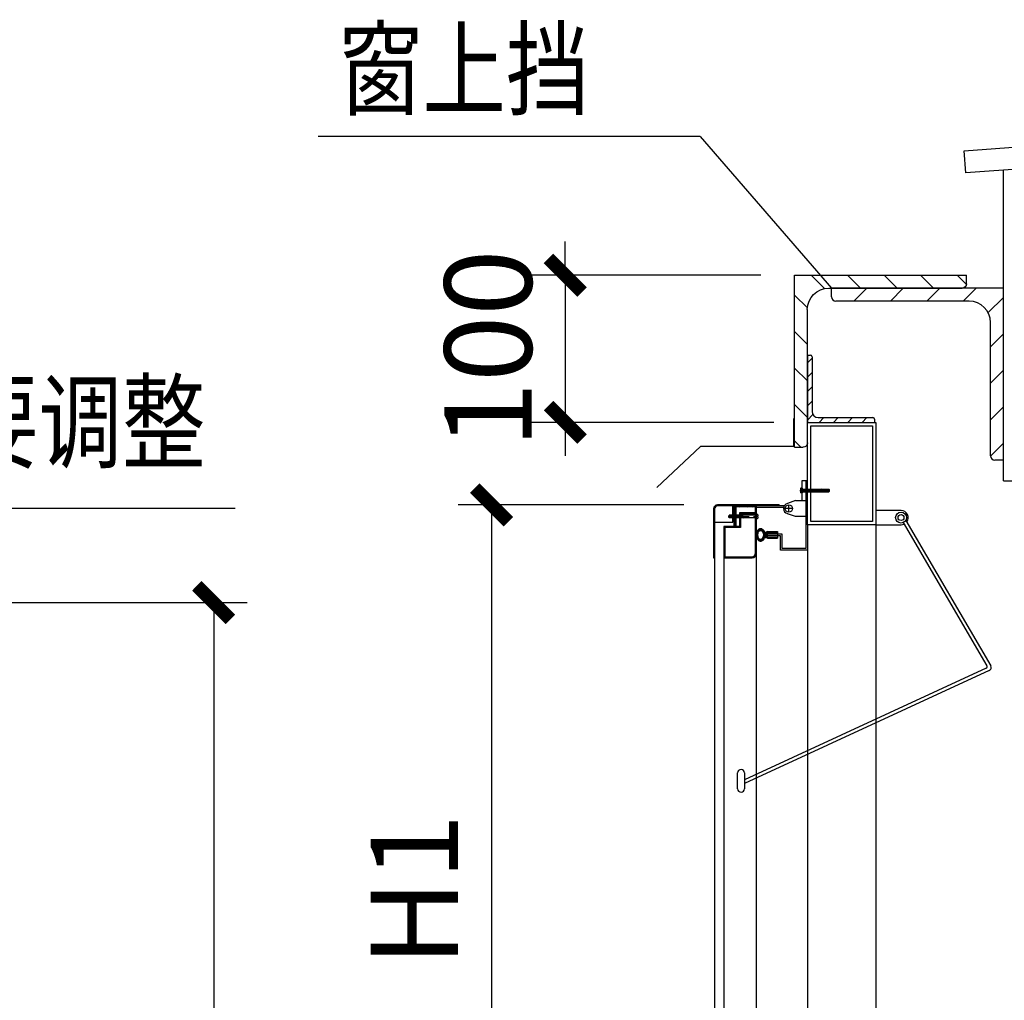
# Model space of a CAD drawing. Units: millimetres. Extents: x 2399238 to 2580238, y 430040 to 582648.
# Drawn here: x 2536935 to 2539866, y 462096 to 465014 of the extents above; entities that cross this region are included whole.
import ezdxf

# ---------------------------------------------------------------- set-up
doc = ezdxf.new("R2010")
doc.units = ezdxf.units.MM
doc.header["$LTSCALE"] = 50
doc.header["$MEASUREMENT"] = 0
doc.linetypes.add('CENTER', pattern=[2, 1.25, -0.25, 0.25, -0.25])
doc.layers.get('0').update_dxf_attribs({"linetype": 'CONTINUOUS'})
for name, color, linetype in [('00', 7, 'CONTINUOUS'), ('1', 1, 'CONTINUOUS'), ('3', 3, 'CENTER'), ('PUB_DIM', 3, 'CONTINUOUS'), ('PUB_TEXT', 3, 'CONTINUOUS')]:
    doc.layers.add(name, color=color, linetype=linetype)
doc.styles.add('样式 3', font='simsun.ttc', dxfattribs={"width": 0.8})

# ---------------------------------------------------------------- blocks, each defined once
blk = doc.blocks.new('_ARCHTICK')
at = {"color": 0, "linetype": 'ByBlock', "const_width": 0.4}
blk.add_lwpolyline([(-0.5, -0.5), (0.5, 0.5)], dxfattribs=at)
blk = doc.blocks.new('*U5')
at = {"layer": '1', "linetype": 'Continuous', "lineweight": -3, "ltscale": 5}
h = blk.add_hatch(dxfattribs=at)
h.set_pattern_fill('_USER', color=1, scale=30, angle=45, style=0, pattern_type=0)
h.set_pattern_definition([(45, (0, 0), (-21.2132, 21.2132), [])])
edge = h.paths.add_edge_path()
edge.add_line((32, 14), (195.3, 14))
edge.add_arc((195.3, 9.3), 4.67, 360, 90, ccw=False)
edge.add_line((200, 9.3), (200, 0))
edge.add_line((200, 0), (0, 0))
edge.add_line((0, 0), (0, 200))
edge.add_line((0, 200), (9.3, 200))
edge.add_arc((9.3, 195.3), 4.67, 360, 90, ccw=False)
edge.add_line((14, 195.3), (14, 32))
edge.add_arc((32, 32), 18, 180, 270)
blk = doc.blocks.new('*U4')
at = {"layer": '1', "linetype": 'Continuous', "lineweight": -3, "ltscale": 5}
h = blk.add_hatch(dxfattribs=at)
h.set_pattern_fill('_USER', color=1, scale=6, angle=45, style=0, pattern_type=0)
h.set_pattern_definition([(45, (0, 0), (-4.24264, 4.24264), [])])
edge = h.paths.add_edge_path()
edge.add_line((8, 3), (39, 3))
edge.add_arc((39, 2), 1, 360, 90, ccw=False)
edge.add_line((40, 2), (40, 0))
edge.add_line((40, 0), (0, 0))
edge.add_line((0, 0), (0, 40))
edge.add_line((0, 40), (2, 40))
edge.add_arc((2, 39), 1, 360, 90, ccw=False)
edge.add_line((3, 39), (3, 8))
edge.add_arc((8, 8), 5, 180, 270)

msp = doc.modelspace()

# ---------------------------------------------------------------- hatches: boundary and pattern name
at = {"lineweight": -3, "ltscale": 5}
h = msp.add_hatch(dxfattribs=at)
h.set_pattern_fill('ANSI31', color=256, scale=10, style=0)
h.set_pattern_definition([(45, (-185193.4208, -1442.3158), (-0.8838834765, 0.8838834765), [])])
edge = h.paths.add_edge_path()
edge.add_line((2539190.7, 463487.8), (2539190.7, 463490.8))
edge.add_line((2539190.7, 463490.8), (2539160.7, 463490.8))
edge.add_line((2539160.7, 463490.8), (2539157.7, 463488.8))
edge.add_line((2539157.7, 463488.8), (2539152.7, 463488.8))
edge.add_spline(control_points=[(2539152.7, 463488.8), (2539152.2, 463490.2), (2539151.5, 463491.6), (2539150, 463494.1), (2539149, 463495.2), (2539147.1, 463496.9), (2539146.2, 463497.5), (2539144.4, 463498.4), (2539143.3, 463498.7), (2539141.8, 463499), (2539141.2, 463499.1), (2539140.7, 463499.1)], knot_values=[5.213524, 5.213524, 5.213524, 5.213524, 5.497244, 5.497244, 5.787517, 5.787517, 5.984862, 5.984862, 6.182207, 6.182207, 6.283185, 6.283185, 6.283185, 6.283185], degree=3, periodic=0)
edge.add_spline(control_points=[(2539140.7, 463499.1), (2539139.9, 463499.1), (2539139.1, 463499), (2539137.5, 463498.6), (2539136.8, 463498.3), (2539135.4, 463497.7), (2539134.7, 463497.2), (2539133, 463495.9), (2539132, 463494.8), (2539130.3, 463492.5), (2539129.6, 463491.2), (2539128.5, 463488.4), (2539128.1, 463487), (2539127.2, 463482.4), (2539127.2, 463479.1), (2539128.2, 463474.1), (2539128.7, 463472.3), (2539130.2, 463469.2), (2539131, 463468), (2539132.7, 463466), (2539133.5, 463465.2), (2539135.4, 463463.8), (2539136.5, 463463.3), (2539138.5, 463462.7), (2539139.5, 463462.5), (2539141.4, 463462.5), (2539142.4, 463462.6), (2539144.2, 463463.1), (2539145.1, 463463.4), (2539146.7, 463464.4), (2539147.4, 463464.9), (2539148.8, 463466.1), (2539149.4, 463466.8), (2539151.1, 463469), (2539151.9, 463470.7), (2539152.6, 463472.5), (2539152.6, 463472.6), (2539152.7, 463472.8)], knot_values=[0, 0, 0, 0, 0.146267, 0.146267, 0.292535, 0.292535, 0.438802, 0.438802, 0.719584, 0.719584, 1.000366, 1.000366, 1.281148, 1.281148, 1.862303, 1.862303, 2.223025, 2.223025, 2.507609, 2.507609, 2.729354, 2.729354, 2.9511, 2.9511, 3.12807, 3.12807, 3.305041, 3.305041, 3.482012, 3.482012, 3.658982, 3.658982, 3.835953, 3.835953, 4.187119, 4.187119, 4.211253, 4.211253, 4.211253, 4.211253], degree=3, periodic=0)
edge.add_line((2539152.7, 463472.8), (2539157.7, 463472.8))
edge.add_line((2539157.7, 463472.8), (2539160.7, 463470.8))
edge.add_line((2539160.7, 463470.8), (2539190.7, 463470.8))
edge.add_line((2539190.7, 463470.8), (2539190.7, 463473.8))
edge.add_line((2539190.7, 463473.8), (2539161.6, 463473.8))
edge.add_line((2539161.6, 463473.8), (2539157.7, 463476.4))
edge.add_line((2539157.7, 463476.4), (2539157.7, 463485.2))
edge.add_line((2539157.7, 463485.2), (2539161.6, 463487.8))
edge.add_line((2539161.6, 463487.8), (2539190.7, 463487.8))
edge = h.paths.add_edge_path(flags=16)
edge.add_ellipse((2539140.7, 463480.8), major_axis=(0, 13.3), ratio=0.62493, start_angle=0, end_angle=360)

# ---------------------------------------------------------------- linework, layer by layer
for p, q in [((2539746.4, 464624.2), (2540833.5, 464702.2)), ((2540838.2, 464636), (2539751.2, 464558.1)), ((2539751.2, 464558.1), (2539746.4, 464624.2)), ((2539863.8, 463641.5), (2539863.8, 464566.2)), ((2539238.1, 463827.6), (2539238.1, 463744)), ((2539279.8, 463815.8), (2539484.1, 463815.8)), ((2539279.8, 463510.9), (2539279.8, 463815.8)), ((2539484.1, 463815.8), (2539484.1, 463510.9)), ((2539289.8, 463805.8), (2539474.1, 463805.8)), ((2539289.8, 463520.9), (2539289.8, 463805.8)), ((2539474.1, 463805.8), (2539474.1, 463520.9)), ((2538961.8, 463744), (2538831.7, 463621.9)), ((2539238.1, 463744), (2538961.8, 463744)), ((2539264.8, 463583.2), (2539264.8, 463642.8)), ((2539264.8, 463642.8), (2539274.8, 463642.8)), ((2539274.8, 463642.8), (2539274.8, 463440.8)), ((2539274.8, 463642.8), (2539279.8, 463642.8)), ((2539863.8, 463641.5), (2539923.8, 463641.5)), ((2539244.8, 463583.2), (2539220.2, 463574.6)), ((2539244.8, 463583.2), (2539274.8, 463583.2)), ((2539274.8, 463583.2), (2539274.8, 463535.4)), ((2539000.4, 463558.3), (2539000.4, 463412.3)), ((2539003.4, 463557.3), (2539003.4, 461290)), ((2539196, 463570.3), (2539012.4, 463570.3)), ((2539211, 463567.3), (2539013.4, 463567.3)), ((2539057.9, 463518.7), (2539057.9, 463567.3)), ((2539062.4, 463506.2), (2539062.4, 463567.3)), ((2539062.4, 463566.2), (2539063.5, 463567.3)), ((2539062.4, 463564.5), (2539065.2, 463567.3)), ((2539062.4, 463562.7), (2539067, 463567.3)), ((2539062.4, 463560.9), (2539068.8, 463567.3)), ((2539062.4, 463559.2), (2539070.5, 463567.3)), ((2539062.4, 463557.4), (2539067.4, 463562.4)), ((2539062.4, 463555.6), (2539067.4, 463560.6)), ((2539062.4, 463553.9), (2539067.4, 463558.9)), ((2539062.4, 463552.1), (2539067.4, 463557.1)), ((2539062.4, 463550.3), (2539067.4, 463555.3)), ((2539062.4, 463548.6), (2539067.4, 463553.6)), ((2539062.4, 463546.8), (2539067.4, 463551.8)), ((2539062.4, 463545), (2539067.4, 463550)), ((2539127.4, 463564.2), (2539067.4, 463564.2)), ((2539067.4, 463506.2), (2539067.4, 463564.2)), ((2539069.2, 463564.2), (2539072.3, 463567.3)), ((2539070.9, 463564.2), (2539074.1, 463567.3)), ((2539072.7, 463564.2), (2539075.9, 463567.3)), ((2539074.5, 463564.2), (2539077.6, 463567.3)), ((2539076.2, 463564.2), (2539079.4, 463567.3)), ((2539078, 463564.2), (2539081.2, 463567.3)), ((2539079.8, 463564.2), (2539082.9, 463567.3)), ((2539081.6, 463564.2), (2539084.7, 463567.3)), ((2539083.3, 463564.2), (2539086.5, 463567.3)), ((2539085.1, 463564.2), (2539088.2, 463567.3)), ((2539086.9, 463564.2), (2539090, 463567.3)), ((2539088.6, 463564.2), (2539091.8, 463567.3)), ((2539090.4, 463564.2), (2539093.5, 463567.3)), ((2539092.2, 463564.2), (2539095.3, 463567.3)), ((2539093.9, 463564.2), (2539097.1, 463567.3)), ((2539095.7, 463564.2), (2539098.8, 463567.3)), ((2539097.5, 463564.2), (2539100.6, 463567.3)), ((2539099.2, 463564.2), (2539102.4, 463567.3)), ((2539101, 463564.2), (2539104.1, 463567.3)), ((2539102.8, 463564.2), (2539105.9, 463567.3)), ((2539104.5, 463564.2), (2539107.7, 463567.3)), ((2539106.3, 463564.2), (2539109.4, 463567.3)), ((2539108.1, 463564.2), (2539111.2, 463567.3)), ((2539109.8, 463564.2), (2539113, 463567.3)), ((2539111.6, 463564.2), (2539114.7, 463567.3)), ((2539113.4, 463564.2), (2539116.5, 463567.3)), ((2539115.1, 463564.2), (2539118.3, 463567.3)), ((2539116.9, 463564.2), (2539120, 463567.3)), ((2539118.7, 463564.2), (2539121.8, 463567.3)), ((2539120.4, 463564.2), (2539123.6, 463567.3)), ((2539122.2, 463564.2), (2539125.3, 463567.3)), ((2539124, 463564.2), (2539127.1, 463567.3)), ((2539124.4, 463564.2), (2539124.4, 463424.4)), ((2539125.7, 463564.2), (2539127.4, 463565.8)), ((2539127.4, 463567.3), (2539127.4, 461280)), ((2539209.1, 463562.3), (2539127.4, 463562.3)), ((2539196, 463570.3), (2539196, 463567.3)), ((2539558.7, 463553.6), (2539484.1, 463553.6)), ((2539484.1, 463553.6), (2539484.1, 463510.9)), ((2539062.4, 463543.3), (2539067.4, 463548.3)), ((2539062.4, 463541.5), (2539067.4, 463546.5)), ((2539062.4, 463539.7), (2539067.4, 463544.7)), ((2539062.4, 463538), (2539067.4, 463543)), ((2539062.4, 463536.2), (2539067.4, 463541.2)), ((2539062.4, 463534.4), (2539067.4, 463539.4)), ((2539062.4, 463532.7), (2539067.4, 463537.7)), ((2539062.4, 463530.9), (2539067.4, 463535.9)), ((2539062.4, 463529.1), (2539067.4, 463534.1)), ((2539062.4, 463527.4), (2539067.4, 463532.4)), ((2539062.4, 463525.6), (2539067.4, 463530.6)), ((2539062.4, 463523.8), (2539067.4, 463528.8)), ((2539062.4, 463522), (2539067.4, 463527)), ((2539062.4, 463520.3), (2539067.4, 463525.3)), ((2539062.4, 463518.5), (2539067.4, 463523.5)), ((2539062.4, 463516.7), (2539067.4, 463521.7)), ((2539124.4, 463546.8), (2539077.5, 463546.8)), ((2539077.5, 463546.8), (2539077.5, 463506.2)), ((2539124.4, 463543.8), (2539080.5, 463543.8)), ((2539080.5, 463543.8), (2539080.5, 463503.2)), ((2539244.8, 463535.4), (2539220.2, 463544)), ((2539274.8, 463535.4), (2539244.8, 463535.4)), ((2539474.1, 463520.9), (2539289.8, 463520.9)), ((2539572.7, 463524.1), (2539825.9, 463091.4)), ((2539003.4, 463518.7), (2539057.9, 463518.7)), ((2539077.5, 463506.2), (2539030.7, 463506.2)), ((2539030.7, 463506.2), (2539030.7, 463412.4)), ((2539080.5, 463503.2), (2539033.7, 463503.2)), ((2539033.7, 463503.2), (2539033.7, 463415.4)), ((2539062.4, 463515), (2539067.4, 463520)), ((2539062.4, 463513.2), (2539067.4, 463518.2)), ((2539062.4, 463511.4), (2539067.4, 463516.4)), ((2539062.4, 463509.7), (2539067.4, 463514.7)), ((2539062.4, 463507.9), (2539067.4, 463512.9)), ((2539062.5, 463506.2), (2539067.4, 463511.1)), ((2539064.3, 463506.2), (2539067.4, 463509.4)), ((2539066, 463506.2), (2539067.4, 463507.6)), ((2539484.1, 463510.9), (2539279.8, 463510.9)), ((2539279.8, 463510.9), (2539279.8, 458552.1)), ((2539484.1, 463510.9), (2539484.1, 458552.1)), ((2539484.1, 463510.9), (2539558.7, 463510.9)), ((2539565.1, 463517.4), (2539814.4, 463091.1)), ((2539152.7, 463488.8), (2539157.7, 463488.8)), ((2539152.7, 463472.8), (2539157.7, 463472.8)), ((2539160.7, 463490.8), (2539157.7, 463488.8)), ((2539161.6, 463487.8), (2539157.7, 463485.2)), ((2539157.7, 463485.2), (2539157.7, 463476.4)), ((2539161.6, 463473.8), (2539157.7, 463476.4)), ((2539160.7, 463470.8), (2539157.7, 463472.8)), ((2539205.1, 463483.3), (2539160.1, 463483.3)), ((2539160.1, 463483.3), (2539160.1, 463478.3)), ((2539200.1, 463478.3), (2539160.1, 463478.3)), ((2539160.7, 463490.8), (2539190.7, 463490.8)), ((2539160.7, 463470.8), (2539190.7, 463470.8)), ((2539161.6, 463487.8), (2539190.7, 463487.8)), ((2539161.6, 463473.8), (2539190.7, 463473.8)), ((2539190.7, 463490.8), (2539190.7, 463470.8)), ((2539200.1, 463435.8), (2539200.1, 463478.3)), ((2539205.1, 463440.8), (2539205.1, 463483.3)), ((2539279.8, 463435.8), (2539200.1, 463435.8)), ((2539274.8, 463440.8), (2539205.1, 463440.8)), ((2539000.4, 463412.3), (2539003.4, 463412.3)), ((2539030.7, 463412.4), (2539115.4, 463412.4)), ((2539030.7, 463412.4), (2539030.7, 461434.9)), ((2539033.7, 463415.4), (2539115.4, 463415.4)), ((2539812.2, 463084.1), (2539092.8, 462751.8)), ((2539821.4, 463077.3), (2539092.8, 462740.8)), ((2539072.1, 462725.4), (2539072.1, 462772.5)), ((2539092.8, 462772.5), (2539092.8, 462725.4))]:
    msp.add_line(p, q, dxfattribs=at)
at = {"lineweight": -3}
for p, q in [((2539233.8, 463559.3), (2539215.8, 463559.3)), ((2539224.8, 463550.3), (2539224.8, 463568.3))]:
    msp.add_line(p, q, dxfattribs=at)
at = {"lineweight": -3, "ltscale": 5}
for centre, radius in [((2539224.8, 463559.3), 10.9), ((2539558.7, 463532.3), 16.2), ((2539558.7, 463532.3), 8.74)]:
    msp.add_circle(centre, radius, dxfattribs=at)
for centre, radius, start, end in [((2539012.4, 463558.3), 12, 90, 180), ((2539013.4, 463557.3), 10, 90, 180), ((2539224.8, 463559.3), 15.9, 106.6287, 253.3713), ((2539558.7, 463532.3), 21.3, 322.3591, 90), ((2539558.7, 463532.3), 21.3, 270, 294.948), ((2539115.4, 463424.4), 12, 270, 0), ((2539115.4, 463424.4), 9, 270, 0), ((2539810.1, 463088.6), 5, 294.7881, 30.3288), ((2539817.2, 463086.4), 10, 294.7881, 30.3288), ((2539082.5, 462772.5), 10.3, 0, 180), ((2539082.5, 462725.4), 10.3, 180, 0)]:
    msp.add_arc(centre, radius, start, end, dxfattribs=at)
msp.add_ellipse((2539140.7, 463480.8), major_axis=(0, 13.3), ratio=0.62493, dxfattribs=at)
for points, knots in [([(2539140.7, 463499.1), (2539139.9, 463499.1), (2539139.1, 463499), (2539137.5, 463498.6), (2539136.8, 463498.3), (2539135.4, 463497.7), (2539134.7, 463497.2), (2539133, 463495.9), (2539132, 463494.8), (2539130.3, 463492.5), (2539129.6, 463491.2), (2539128.5, 463488.4), (2539128.1, 463487), (2539127.2, 463482.4), (2539127.2, 463479.1), (2539128.2, 463474.1), (2539128.7, 463472.3), (2539130.2, 463469.2), (2539131, 463468), (2539132.7, 463466), (2539133.5, 463465.2), (2539135.4, 463463.8), (2539136.5, 463463.3), (2539138.5, 463462.7), (2539139.5, 463462.5), (2539141.4, 463462.5), (2539142.4, 463462.6), (2539144.2, 463463.1), (2539145.1, 463463.4), (2539146.7, 463464.4), (2539147.4, 463464.9), (2539148.8, 463466.1), (2539149.4, 463466.8), (2539151.1, 463469), (2539151.9, 463470.7), (2539152.6, 463472.5), (2539152.6, 463472.6), (2539152.7, 463472.8)], [0, 0, 0, 0, 0.146267, 0.146267, 0.292535, 0.292535, 0.438802, 0.438802, 0.719584, 0.719584, 1.000366, 1.000366, 1.281148, 1.281148, 1.862303, 1.862303, 2.223025, 2.223025, 2.507609, 2.507609, 2.729354, 2.729354, 2.9511, 2.9511, 3.12807, 3.12807, 3.305041, 3.305041, 3.482012, 3.482012, 3.658982, 3.658982, 3.835953, 3.835953, 4.187119, 4.187119, 4.211253, 4.211253, 4.211253, 4.211253]), ([(2539152.7, 463488.8), (2539152.2, 463490.2), (2539151.5, 463491.6), (2539150, 463494.1), (2539149, 463495.2), (2539147.1, 463496.9), (2539146.2, 463497.5), (2539144.4, 463498.4), (2539143.3, 463498.7), (2539141.8, 463499), (2539141.2, 463499.1), (2539140.7, 463499.1)], [5.213524, 5.213524, 5.213524, 5.213524, 5.497244, 5.497244, 5.787517, 5.787517, 5.984862, 5.984862, 6.182207, 6.182207, 6.283185, 6.283185, 6.283185, 6.283185])]:
    msp.add_open_spline(points, degree=3, knots=knots, dxfattribs=at)
at = {"layer": '00', "color": 7}
for p, q in [((2539241.4, 464253.6), (2539753.4, 464253.6)), ((2539241.4, 463741.6), (2539241.4, 464253.6)), ((2539753.4, 464228), (2539753.4, 464253.6)), ((2539343.8, 464215.2), (2539740.6, 464215.2)), ((2539351.8, 464189.6), (2539351.8, 464215.2)), ((2539863.8, 464215.2), (2539351.8, 464215.2)), ((2539863.8, 463703.2), (2539863.8, 464215.2)), ((2539761.4, 464176.8), (2539364.6, 464176.8)), ((2539279.8, 463754.4), (2539279.8, 464151.2)), ((2539825.4, 463716), (2539825.4, 464112.8)), ((2539279.8, 464015.8), (2539289.1, 464015.8)), ((2539279.8, 464015.8), (2539279.8, 463815.8)), ((2539293.8, 464011.1), (2539293.8, 463847.8)), ((2539279.8, 463815.8), (2539479.8, 463815.8)), ((2539311.8, 463829.8), (2539475.1, 463829.8)), ((2539479.8, 463825.1), (2539479.8, 463815.8)), ((2539241.4, 463741.6), (2539267, 463741.6)), ((2539863.8, 463703.2), (2539838.2, 463703.2)), ((2539260.3, 463619.6), (2539259.8, 463618.7)), ((2539259.8, 463618.7), (2539259.8, 463607.3)), ((2539264.8, 463619.6), (2539260.3, 463619.6)), ((2539264.8, 463616.3), (2539260.3, 463616.3)), ((2539264.8, 463609.7), (2539260.3, 463609.7)), ((2539264.8, 463619.6), (2539264.8, 463606.4)), ((2539264.8, 463617), (2539343.8, 463617)), ((2539264.8, 463613), (2539264.8, 463613)), ((2539264.8, 463613), (2539264.8, 463613)), ((2539264.8, 463613), (2539264.8, 463613)), ((2539264.8, 463609), (2539343.8, 463609)), ((2539324, 463617), (2539324, 463609)), ((2539343.8, 463617), (2539343.8, 463609)), ((2539343.8, 463617), (2539344.8, 463616)), ((2539344.8, 463610), (2539343.8, 463609)), ((2539344.8, 463616), (2539344.8, 463610)), ((2539260.3, 463606.4), (2539259.8, 463607.3)), ((2539264.8, 463606.4), (2539260.3, 463606.4)), ((2539047.4, 463531.5), (2539047.4, 463539.5)), ((2539085.4, 463539.5), (2539047.4, 463539.5)), ((2539085.4, 463531.5), (2539047.4, 463531.5)), ((2539088.6, 463539.2), (2539085.4, 463539.5)), ((2539085.4, 463531.5), (2539085.4, 463539.5)), ((2539088.6, 463531.9), (2539085.4, 463531.5)), ((2539127.4, 463539.2), (2539088.6, 463539.2)), ((2539127.4, 463531.9), (2539088.6, 463531.9)), ((2539131.3, 463541.7), (2539127.4, 463542)), ((2539127.4, 463529), (2539127.4, 463542)), ((2539131.3, 463529.4), (2539127.4, 463529)), ((2539132.4, 463536.5), (2539130.4, 463536.5)), ((2539130.4, 463534.5), (2539130.4, 463536.5)), ((2539132.4, 463534.5), (2539130.4, 463534.5)), ((2539132.4, 463540.5), (2539132.4, 463536.5)), ((2539132.4, 463534.5), (2539132.4, 463530.6))]:
    msp.add_line(p, q, dxfattribs=at)
at = {"layer": '00', "color": 7, "lineweight": -3}
msp.add_line((2539127.4, 463531.9), (2539127.4, 463531.9), dxfattribs=at)
at = {"layer": '00', "color": 7}
for centre, radius, start, end in [((2539364.6, 464189.6), 12.8, 180, 270), ((2539761.4, 464112.8), 64, 0, 90), ((2539289.1, 464011.1), 4.67, 0, 90), ((2539311.8, 463847.8), 18, 180, 270), ((2539475.1, 463825.1), 4.67, 0, 90), ((2539838.2, 463716), 12.8, 180, 270), ((2539262.7, 463617.9), 2.92, 154.3843, 214.3843), ((2539270.7, 463613), 10.9, 162.412, 197.588), ((2539262.7, 463608), 2.92, 145.6157, 205.6157), ((2539131.2, 463540.5), 1.2, 0, 85), ((2539131.2, 463530.6), 1.2, 275, 0)]:
    msp.add_arc(centre, radius, start, end, dxfattribs=at)
at = {"layer": '00', "color": 7, "extrusion": (0, 0, -1)}
for centre, major_axis, start_param, end_param in [((2539740.6, 464228), (9.05, 9.05), 0.785398, 2.356194), ((2539343.8, 464151.2), (-45.3, 45.3), 5.497787, 7.068583), ((2539267, 463754.4), (9.05, 9.05), 0.785398, 2.356194)]:
    msp.add_ellipse(centre, major_axis=major_axis, ratio=1, start_param=start_param, end_param=end_param, dxfattribs=at)
at = {"layer": '1', "color": 1}
for p, q in [((2539324, 463616.2), (2539321.8, 463617)), ((2539324, 463609.8), (2539321.8, 463609)), ((2539324, 463616.2), (2539344.6, 463616.2)), ((2539324, 463609.8), (2539344.6, 463609.8)), ((2539047.4, 463538.7), (2539085.4, 463538.7)), ((2539047.4, 463532.3), (2539085.4, 463532.3)), ((2539085.4, 463538.7), (2539088.6, 463539.2)), ((2539085.4, 463532.3), (2539088.6, 463531.9))]:
    msp.add_line(p, q, dxfattribs=at)
at = {"layer": '3', "color": 3, "ltscale": 2}
msp.add_line((2539257.8, 463613), (2539346.8, 463613), dxfattribs=at)
at = {"layer": '3', "color": 3, "lineweight": -3}
msp.add_line((2539257.8, 463613), (2539257.8, 463613), dxfattribs=at)
at = {"layer": '3', "color": 3}
msp.add_line((2539044.4, 463535.5), (2539135.4, 463535.5), dxfattribs=at)
at = {"layer": 'PUB_DIM'}
for p, q in [((2538960.9, 464666.3), (2537822.9, 464666.3)), ((2538559.2, 464253.6), (2538559.2, 464353.6)), ((2539141.4, 464253.6), (2538459.2, 464253.6)), ((2538559.2, 464253.6), (2538559.2, 463815.8)), ((2539179.8, 463815.8), (2538459.2, 463815.8)), ((2538559.2, 463815.8), (2538559.2, 463715.8)), ((2538912.4, 463570.3), (2538239.8, 463570.3)), ((2538339.8, 463570.3), (2538339.8, 461277)), ((2536680.9, 463279.4), (2537612.3, 463279.4)), ((2537512.3, 463279.4), (2537512.3, 458593.4))]:
    msp.add_line(p, q, dxfattribs=at)
at = {"layer": 'PUB_DIM', "lineweight": -3, "ltscale": 5}
msp.add_line((2538960.9, 464666.3), (2539351.8, 464214.7), dxfattribs=at)
at = {"layer": 'PUB_DIM', "ltscale": 0.5}
msp.add_line((2534321.6, 463560.6), (2537575.8, 463560.6), dxfattribs=at)

# ---------------------------------------------------------------- block references
at = {"color": 1, "linetype": 'Continuous', "extrusion": (0, 0, -1), "xscale": 12.79999999981374, "yscale": 12.80000000004657, "zscale": -12.8, "rotation": 180}
msp.add_blockref('*U4', (-2539241.4, 464253.6), dxfattribs=at)
at = {"color": 1, "linetype": 'Continuous', "xscale": 12.79999999981374, "yscale": 12.79999999993015, "zscale": 12.79999999993015, "rotation": 180}
msp.add_blockref('*U4', (2539863.8, 464215.2), dxfattribs=at)
at = {"color": 1, "linetype": 'Continuous'}
msp.add_blockref('*U5', (2539279.8, 463815.8), dxfattribs=at)
at = {"layer": 'PUB_DIM', "xscale": 100, "yscale": 100, "zscale": 100}
for p, rotation in [((2538559.2, 464253.6), 270), ((2538559.2, 463815.8), 90), ((2538339.8, 463570.3), 90), ((2537512.3, 463279.4), 90)]:
    msp.add_blockref('_ARCHTICK', p, dxfattribs=dict(at, rotation=rotation))

# ---------------------------------------------------------------- texts
at = {"layer": 'PUB_DIM', "style": '样式 3', "width": 0.8}
msp.add_text('窗扇开启数量可根据需要调整', height=227.848, dxfattribs=at).set_placement((2534255, 463703.1))
at = {"layer": 'PUB_DIM', "char_height": 260, "attachment_point": 5, "rotation": 90, "style": '样式 3'}
for s, insert in [('\\A1;100', (2538329.2, 464034.7)), ('\\A1;H1', (2538109.8, 462423.6))]:
    msp.add_mtext(s, dxfattribs=dict(at, insert=insert))
at = {"layer": 'PUB_TEXT', "linetype": 'ByBlock', "style": '样式 3', "width": 0.8}
msp.add_text('窗上挡', height=227.85, dxfattribs=at).set_placement((2537885, 464752.7))

doc.saveas('drawing.dxf')
